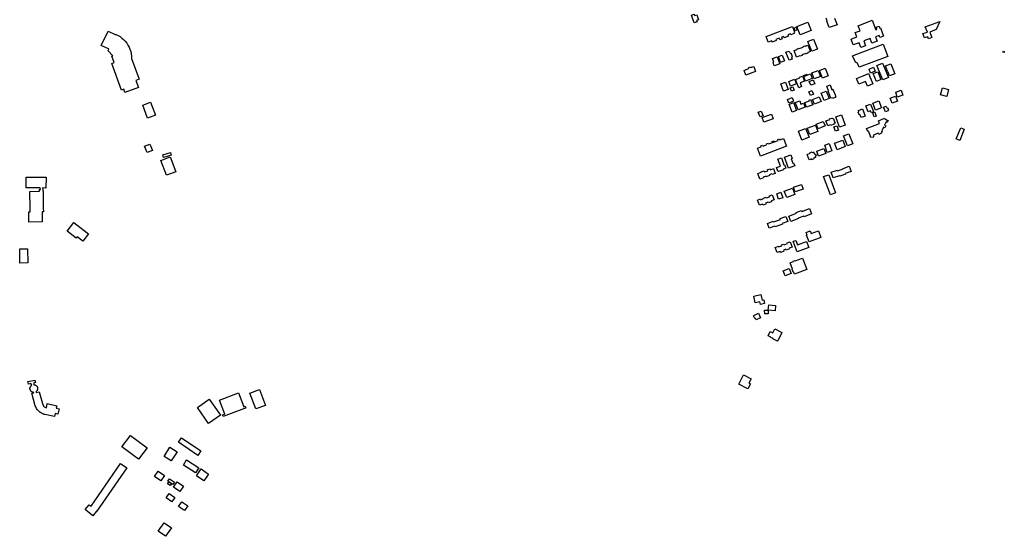
# Model space of a CAD drawing. Units: inches. Extents: x 487267 to 506357, y 6716112 to 6745026.
# Drawn here: x 495652 to 497444, y 6730101 to 6731042 of the extents above; entities that cross this region are included whole.
import ezdxf

# ---------------------------------------------------------------- set-up
doc = ezdxf.new("R2010")
doc.units = ezdxf.units.IN
doc.header["$MEASUREMENT"] = 0
doc.layers.add('DBO.Building_Footprint', color=10, linetype='Continuous')

# ---------------------------------------------------------------- blocks, each defined once
blk = doc.blocks.new('Building_Footprint_ACAD_1_FMEBLOCK5')
at = {"layer": 'DBO.Building_Footprint'}
for points in [[(20.8, 16.1), (26.2, 1.7), (-20.8, -16.1), (-26.2, -1.7), (-19.7, 0.8), (-20.2, 2.3), (-16.9, 3.5), (-16.3, 2), (-9.3, 4.7), (-9.8, 6.2), (-6.5, 7.5), (-5.9, 6), (11, 12.4), (10.5, 13.8), (13.8, 15.1), (14.4, 13.7)], [(4.4, 9.9), (1.1, 8.6), (0.5, 10.1), (3.9, 11.4)]]:
    blk.add_lwpolyline(points, close=True, dxfattribs=at)
blk = doc.blocks.new('Building_Footprint_ACAD_1_FMEBLOCK6')
at = {"layer": 'DBO.Building_Footprint'}
for points in [[(20.8, 16.1), (26.2, 1.7), (-20.8, -16.1), (-26.2, -1.7), (-19.7, 0.8), (-20.2, 2.3), (-16.9, 3.5), (-16.3, 2), (-9.3, 4.7), (-9.8, 6.2), (-6.5, 7.5), (-5.9, 6), (11, 12.4), (10.5, 13.8), (13.8, 15.1), (14.4, 13.7)], [(4.4, 9.9), (1.1, 8.6), (0.5, 10.1), (3.9, 11.4)]]:
    blk.add_lwpolyline(points, close=True, dxfattribs=at)

msp = doc.modelspace()

# ---------------------------------------------------------------- linework, layer by layer
at = {"layer": 'DBO.Building_Footprint'}
for points in [[(496879.2727, 6731052.1363), (496880.157, 6731049.785), (496883.919, 6731051.2), (496887.4343, 6731041.8537), (496883.6723, 6731040.4388), (496884.6009, 6731037.9699), (496879.6044, 6731036.0907), (496874.2763, 6731050.2571)], [(496879.2727, 6731052.1363), (496880.157, 6731049.785), (496883.919, 6731051.2), (496887.4343, 6731041.8537), (496883.6723, 6731040.4388), (496884.6009, 6731037.9699), (496879.6044, 6731036.0907), (496874.2763, 6731050.2571)], [(497066.4554, 6731029.7377), (497086.3736, 6731037.5629), (497092.3815, 6731022.2702), (497072.4634, 6731014.445)], [(497066.4554, 6731029.7377), (497086.3736, 6731037.5629), (497092.3815, 6731022.2702), (497072.4634, 6731014.445)], [(497203.4681, 6731041.1872), (497210.237, 6731023.8876), (497212.0363, 6731024.5551), (497212.0245, 6731024.5865), (497210.6407, 6731028.6896), (497216.0351, 6731030.5089), (497217.3746, 6731026.5355), (497218.5828, 6731026.9837), (497224.1468, 6731012.3041), (497217.5504, 6731009.645), (497215.9942, 6731013.5055), (497209.4523, 6731011.0786), (497212.4646, 6731003.0695), (497202.8272, 6730999.4447), (497199.7278, 6731007.6854), (497188.1349, 6731003.3252), (497191.4444, 6730994.5258), (497182.9244, 6730991.3213), (497179.6149, 6731000.1207), (497168.86, 6730996.0757), (497164.815, 6731006.8305), (497175.1568, 6731010.704), (497172.2089, 6731018.5396), (497181.4274, 6731022.0067), (497177.8952, 6731031.1804)], [(497203.4681, 6731041.1872), (497210.237, 6731023.8876), (497212.0363, 6731024.5551), (497212.0245, 6731024.5865), (497210.6407, 6731028.6896), (497216.0351, 6731030.5089), (497217.3746, 6731026.5355), (497218.5828, 6731026.9837), (497224.1468, 6731012.3041), (497217.5504, 6731009.645), (497215.9942, 6731013.5055), (497209.4523, 6731011.0786), (497212.4646, 6731003.0695), (497202.8272, 6730999.4447), (497199.7278, 6731007.6854), (497188.1349, 6731003.3252), (497191.4444, 6730994.5258), (497182.9244, 6730991.3213), (497179.6149, 6731000.1207), (497168.86, 6730996.0757), (497164.815, 6731006.8305), (497175.1568, 6731010.704), (497172.2089, 6731018.5396), (497181.4274, 6731022.0067), (497177.8952, 6731031.1804)], [(497308.3201, 6731019.46), (497312.2063, 6731009.7854), (497305.9736, 6731007.2818), (497304.4302, 6731011.124), (497298.3922, 6731009.048), (497295.7303, 6731016.7902), (497303.755, 6731019.5491), (497299.6863, 6731029.2843), (497326.6227, 6731038.9316), (497319.581, 6731024.1664), (497312.2935, 6731021.1206)], [(497308.3201, 6731019.46), (497312.2063, 6731009.7854), (497305.9736, 6731007.2818), (497304.4302, 6731011.124), (497298.3922, 6731009.048), (497295.7303, 6731016.7902), (497303.755, 6731019.5491), (497299.6863, 6731029.2843), (497326.6227, 6731038.9316), (497319.581, 6731024.1664), (497312.2935, 6731021.1206)], [(495821.1351, 6730976.2012), (495811.8712, 6730985.9025), (495813.2944, 6730987.2616), (495813.8051, 6730988.3271), (495813.0884, 6730988.8173), (495813.065, 6730988.7676), (495800.0824, 6730994.8858), (495812.3969, 6731021.0166), (495825.3795, 6731014.8984), (495826.7392, 6731015.3155), (495830.5596, 6731013.4164), (495834.1969, 6731011.1863), (495837.6223, 6731008.643), (495840.8091, 6731005.8063), (495843.7322, 6731002.6986), (495846.3686, 6730999.3442), (495848.6976, 6730995.7696), (495850.7009, 6730992.0027), (495852.3628, 6730988.0732), (495853.6701, 6730984.0121), (495854.6127, 6730979.8511), (495855.1831, 6730975.6229), (495855.3769, 6730971.3609), (495868.9076, 6730933.6416), (495863.0431, 6730931.5378), (495867.7788, 6730918.3361), (495843.0931, 6730909.4808), (495840.9616, 6730915.4229), (495836.9022, 6730913.9667), (495819.505, 6730962.4645), (495823.5644, 6730963.9207), (495819.3844, 6730975.5732)], [(495821.1351, 6730976.2012), (495811.8712, 6730985.9025), (495813.2944, 6730987.2616), (495813.8051, 6730988.3271), (495813.0884, 6730988.8173), (495813.065, 6730988.7676), (495800.0824, 6730994.8858), (495812.3969, 6731021.0166), (495825.3795, 6731014.8984), (495826.7392, 6731015.3155), (495830.5596, 6731013.4164), (495834.1969, 6731011.1863), (495837.6223, 6731008.643), (495840.8091, 6731005.8063), (495843.7322, 6731002.6986), (495846.3686, 6730999.3442), (495848.6976, 6730995.7696), (495850.7009, 6730992.0027), (495852.3628, 6730988.0732), (495853.6701, 6730984.0121), (495854.6127, 6730979.8511), (495855.1831, 6730975.6229), (495855.3769, 6730971.3609), (495868.9076, 6730933.6416), (495863.0431, 6730931.5378), (495867.7788, 6730918.3361), (495843.0931, 6730909.4808), (495840.9616, 6730915.4229), (495836.9022, 6730913.9667), (495819.505, 6730962.4645), (495823.5644, 6730963.9207), (495819.3844, 6730975.5732)], [(497061.5342, 6731016.6468), (497055.1791, 6731014.2566), (497054.4436, 6731016.212), (497049.8344, 6731014.4784), (497050.8063, 6731011.8945), (497043.3338, 6731009.084), (497042.3619, 6731011.668), (497038.5209, 6731010.2233), (497039.7029, 6731007.0807), (497035.0238, 6731005.3208), (497033.8419, 6731008.4635), (497027.9058, 6731006.2308), (497028.6938, 6731004.1357), (497021.3609, 6731001.3778), (497020.5729, 6731003.4729), (497014.148, 6731001.0564), (497010.2606, 6731011.3922), (497058.2382, 6731029.4371), (497062.1256, 6731019.1013), (497060.7987, 6731018.6023)], [(497061.5342, 6731016.6468), (497055.1791, 6731014.2566), (497054.4436, 6731016.212), (497049.8344, 6731014.4784), (497050.8063, 6731011.8945), (497043.3338, 6731009.084), (497042.3619, 6731011.668), (497038.5209, 6731010.2233), (497039.7029, 6731007.0807), (497035.0238, 6731005.3208), (497033.8419, 6731008.4635), (497027.9058, 6731006.2308), (497028.6938, 6731004.1357), (497021.3609, 6731001.3778), (497020.5729, 6731003.4729), (497014.148, 6731001.0564), (497010.2606, 6731011.3922), (497058.2382, 6731029.4371), (497062.1256, 6731019.1013), (497060.7987, 6731018.6023)], [(497061.4108, 6731026.7243), (497065.1557, 6731028.2125), (497067.0593, 6731023.4226), (497063.3144, 6731021.9344)], [(497061.4108, 6731026.7243), (497065.1557, 6731028.2125), (497067.0593, 6731023.4226), (497063.3144, 6731021.9344)], [(497086.3664, 6731002.5502), (497096.6432, 6731006.5969), (497103.732, 6730988.5947), (497093.4552, 6730984.548)], [(497086.3664, 6731002.5502), (497096.6432, 6731006.5969), (497103.732, 6730988.5947), (497093.4552, 6730984.548)], [(497052.2837, 6730984.9825), (497053.7878, 6730981.0462), (497055.2315, 6730981.5978), (497057.7104, 6730975.1108), (497056.2667, 6730974.559), (497057.8611, 6730970.3866), (497051.9913, 6730968.1436), (497046.4139, 6730982.7396)], [(497052.2837, 6730984.9825), (497053.7878, 6730981.0462), (497055.2315, 6730981.5978), (497057.7104, 6730975.1108), (497056.2667, 6730974.559), (497057.8611, 6730970.3866), (497051.9913, 6730968.1436), (497046.4139, 6730982.7396)], [(497086.4431, 6730995.564), (497090.9839, 6730983.8661), (497086.3386, 6730982.0629), (497086.5966, 6730981.3981), (497082.9118, 6730979.9678), (497082.6538, 6730980.6325), (497075.3464, 6730977.796), (497075.6138, 6730977.1071), (497071.9268, 6730975.6759), (497071.6594, 6730976.3648), (497065.6801, 6730974.0438), (497061.1392, 6730985.7417), (497066.7561, 6730987.922), (497066.4756, 6730988.6447), (497070.1612, 6730990.0753), (497070.4417, 6730989.3527), (497077.5375, 6730992.1071), (497077.3013, 6730992.7155), (497081.0557, 6730994.1729), (497081.2918, 6730993.5644)], [(497086.4431, 6730995.564), (497090.9839, 6730983.8661), (497086.3386, 6730982.0629), (497086.5966, 6730981.3981), (497082.9118, 6730979.9678), (497082.6538, 6730980.6325), (497075.3464, 6730977.796), (497075.6138, 6730977.1071), (497071.9268, 6730975.6759), (497071.6594, 6730976.3648), (497065.6801, 6730974.0438), (497061.1392, 6730985.7417), (497066.7561, 6730987.922), (497066.4756, 6730988.6447), (497070.1612, 6730990.0753), (497070.4417, 6730989.3527), (497077.5375, 6730992.1071), (497077.3013, 6730992.7155), (497081.0557, 6730994.1729), (497081.2918, 6730993.5644)], [(497231.8088, 6730974.9514), (497179.9129, 6730955.7328), (497176.9134, 6730962.7394), (497174.1699, 6730963.9424), (497174.0839, 6730963.9769), (497173.9991, 6730964.0141), (497173.9155, 6730964.0539), (497173.6882, 6730964.1794), (497173.4728, 6730964.3246), (497173.2711, 6730964.4881), (497173.0846, 6730964.6688), (497172.9147, 6730964.8652), (497172.7629, 6730965.0759), (497172.6302, 6730965.2991), (497172.5177, 6730965.5331), (497172.4263, 6730965.7762), (497172.1257, 6730965.6541), (497167.7284, 6730976.4847), (497170.5403, 6730977.6264), (497170.5079, 6730977.7022), (497223.5199, 6730997.334)], [(497231.8088, 6730974.9514), (497179.9129, 6730955.7328), (497176.9134, 6730962.7394), (497174.1699, 6730963.9424), (497174.0839, 6730963.9769), (497173.9991, 6730964.0141), (497173.9155, 6730964.0539), (497173.6882, 6730964.1794), (497173.4728, 6730964.3246), (497173.2711, 6730964.4881), (497173.0846, 6730964.6688), (497172.9147, 6730964.8652), (497172.7629, 6730965.0759), (497172.6302, 6730965.2991), (497172.5177, 6730965.5331), (497172.4263, 6730965.7762), (497172.1257, 6730965.6541), (497167.7284, 6730976.4847), (497170.5403, 6730977.6264), (497170.5079, 6730977.7022), (497223.5199, 6730997.334)], [(497443.852, 6730984.3351), (497443.3789, 6730982.4494), (497441.0904, 6730983.0235), (497441.5634, 6730984.9092)], [(497443.852, 6730984.3351), (497443.3789, 6730982.4494), (497441.0904, 6730983.0235), (497441.5634, 6730984.9092)], [(497026.8018, 6730958.5163), (497025.2256, 6730957.9332), (497022.8604, 6730964.3264), (497024.4366, 6730964.9095), (497022.0123, 6730971.4623), (497030.408, 6730974.5683), (497035.1974, 6730961.6223)], [(497026.8018, 6730958.5163), (497025.2256, 6730957.9332), (497022.8604, 6730964.3264), (497024.4366, 6730964.9095), (497022.0123, 6730971.4623), (497030.408, 6730974.5683), (497035.1974, 6730961.6223)], [(497032.5285, 6730975.0736), (497039.64, 6730977.7146), (497043.6466, 6730966.9258), (497036.5351, 6730964.2848)], [(497032.5285, 6730975.0736), (497039.64, 6730977.7146), (497043.6466, 6730966.9258), (497036.5351, 6730964.2848)], [(496987.7108, 6730956.7465), (496991.2471, 6730947.8307), (496973.6483, 6730940.8504), (496970.112, 6730949.7662), (496979.5454, 6730953.5078), (496979.0287, 6730954.8105), (496982.0799, 6730956.0207), (496982.5966, 6730954.718)], [(496987.7108, 6730956.7465), (496991.2471, 6730947.8307), (496973.6483, 6730940.8504), (496970.112, 6730949.7662), (496979.5454, 6730953.5078), (496979.0287, 6730954.8105), (496982.0799, 6730956.0207), (496982.5966, 6730954.718)], [(497093.7141, 6730945.2879), (497105.121, 6730949.617), (497109.383, 6730938.3869), (497097.976, 6730934.0578)], [(497093.7141, 6730945.2879), (497105.121, 6730949.617), (497109.383, 6730938.3869), (497097.976, 6730934.0578)], [(497107.6515, 6730949.7727), (497117.9175, 6730953.6338), (497123.2233, 6730939.5269), (497112.9573, 6730935.6657)], [(497107.6515, 6730949.7727), (497117.9175, 6730953.6338), (497123.2233, 6730939.5269), (497112.9573, 6730935.6657)], [(497197.6839, 6730951.9881), (497206.0118, 6730955.2798), (497208.8089, 6730948.2031), (497200.481, 6730944.9114)], [(497197.6839, 6730951.9881), (497206.0118, 6730955.2798), (497208.8089, 6730948.2031), (497200.481, 6730944.9114)], [(497211.9293, 6730958.6214), (497222.2997, 6730962.8407), (497233.0005, 6730936.5398), (497222.6301, 6730932.3205)], [(497211.9293, 6730958.6214), (497222.2997, 6730962.8407), (497233.0005, 6730936.5398), (497222.6301, 6730932.3205)], [(497237.0766, 6730961.7024), (497244.3415, 6730943.2163), (497234.8963, 6730939.5044), (497232.1619, 6730946.4622), (497231.0224, 6730946.0144), (497230.2038, 6730948.0975), (497231.3433, 6730948.5453), (497227.6314, 6730957.9905)], [(497237.0766, 6730961.7024), (497244.3415, 6730943.2163), (497234.8963, 6730939.5044), (497232.1619, 6730946.4622), (497231.0224, 6730946.0144), (497230.2038, 6730948.0975), (497231.3433, 6730948.5453), (497227.6314, 6730957.9905)], [(497051.4324, 6730929.4252), (497061.9809, 6730933.5584), (497065.3043, 6730925.0767), (497054.7558, 6730920.9435)], [(497051.4324, 6730929.4252), (497061.9809, 6730933.5584), (497065.3043, 6730925.0767), (497054.7558, 6730920.9435)], [(497074.8185, 6730920.0695), (497069.5747, 6730918.0677), (497066.9531, 6730924.9351), (497063.856, 6730933.0478), (497071.5931, 6730936.0014), (497071.1496, 6730937.1635), (497076.5936, 6730939.2418), (497077.0373, 6730938.0797), (497080.1342, 6730929.9669), (497072.1968, 6730926.9368)], [(497074.8185, 6730920.0695), (497069.5747, 6730918.0677), (497066.9531, 6730924.9351), (497063.856, 6730933.0478), (497071.5931, 6730936.0014), (497071.1496, 6730937.1635), (497076.5936, 6730939.2418), (497077.0373, 6730938.0797), (497080.1342, 6730929.9669), (497072.1968, 6730926.9368)], [(497085.0846, 6730940.79), (497078.8795, 6730938.3135), (497078.1608, 6730940.1141), (497084.3659, 6730942.5906)], [(497085.0846, 6730940.79), (497078.8795, 6730938.3135), (497078.1608, 6730940.1141), (497084.3659, 6730942.5906)], [(497078.8795, 6730938.3135), (497091.009, 6730943.1545), (497094.2747, 6730934.9721), (497082.1452, 6730930.1311)], [(497078.8795, 6730938.3135), (497091.009, 6730943.1545), (497094.2747, 6730934.9721), (497082.1452, 6730930.1311)], [(497088.9218, 6730929.7346), (497095.7918, 6730932.5576), (497098.7127, 6730925.4494), (497091.8428, 6730922.6264)], [(497088.9218, 6730929.7346), (497095.7918, 6730932.5576), (497098.7127, 6730925.4494), (497091.8428, 6730922.6264)], [(497201.5161, 6730932.4169), (497204.5039, 6730925.3774), (497194.6051, 6730921.176), (497191.5433, 6730928.3898), (497191.5247, 6730928.3823), (497191.0979, 6730929.4393), (497178.9876, 6730924.5491), (497174.7491, 6730935.0455), (497186.8594, 6730939.9357), (497196.8508, 6730943.9703)], [(497201.5161, 6730932.4169), (497204.5039, 6730925.3774), (497194.6051, 6730921.176), (497191.5433, 6730928.3898), (497191.5247, 6730928.3823), (497191.0979, 6730929.4393), (497178.9876, 6730924.5491), (497174.7491, 6730935.0455), (497186.8594, 6730939.9357), (497196.8508, 6730943.9703)], [(497205.4117, 6730943.7345), (497213.5474, 6730947.1133), (497219.3819, 6730933.0644), (497211.2463, 6730929.6856)], [(497205.4117, 6730943.7345), (497213.5474, 6730947.1133), (497219.3819, 6730933.0644), (497211.2463, 6730929.6856)], [(497037.0719, 6730925.2813), (497045.6418, 6730928.3648), (497050.4535, 6730914.9913), (497041.8837, 6730911.9079)], [(497037.0719, 6730925.2813), (497045.6418, 6730928.3648), (497050.4535, 6730914.9913), (497041.8837, 6730911.9079)], [(497054.155, 6730918.0534), (497058.8952, 6730919.7565), (497061.1022, 6730913.6142), (497056.3619, 6730911.9111)], [(497054.155, 6730918.0534), (497058.8952, 6730919.7565), (497061.1022, 6730913.6142), (497056.3619, 6730911.9111)], [(497088.0164, 6730910.4022), (497093.5275, 6730912.7751), (497096.3311, 6730906.2639), (497090.82, 6730903.8909)], [(497088.0164, 6730910.4022), (497093.5275, 6730912.7751), (497096.3311, 6730906.2639), (497090.82, 6730903.8909)], [(497110.6696, 6730908.1663), (497119.8075, 6730911.8033), (497125.0563, 6730898.6158), (497115.9183, 6730894.9788)], [(497110.6696, 6730908.1663), (497119.8075, 6730911.8033), (497125.0563, 6730898.6158), (497115.9183, 6730894.9788)], [(497126.7182, 6730923.3575), (497130.0792, 6730914.5549), (497132.0038, 6730915.2898), (497136.9317, 6730902.3839), (497136.0362, 6730902.042), (497136.5854, 6730900.6036), (497130.8533, 6730898.4149), (497130.3041, 6730899.8533), (497128.1825, 6730899.0432), (497123.2546, 6730911.9492), (497123.9545, 6730912.2164), (497120.5936, 6730921.019)], [(497126.7182, 6730923.3575), (497130.0792, 6730914.5549), (497132.0038, 6730915.2898), (497136.9317, 6730902.3839), (497136.0362, 6730902.042), (497136.5854, 6730900.6036), (497130.8533, 6730898.4149), (497130.3041, 6730899.8533), (497128.1825, 6730899.0432), (497123.2546, 6730911.9492), (497123.9545, 6730912.2164), (497120.5936, 6730921.019)], [(497246.1217, 6730910.1007), (497256.3357, 6730913.464), (497259.3143, 6730904.4183), (497249.1003, 6730901.0549)], [(497246.1217, 6730910.1007), (497256.3357, 6730913.464), (497259.3143, 6730904.4183), (497249.1003, 6730901.0549)], [(497331.1243, 6730918.0223), (497342.5324, 6730914.8197), (497338.9398, 6730902.022), (497327.5317, 6730905.2246)], [(497331.1243, 6730918.0223), (497342.5324, 6730914.8197), (497338.9398, 6730902.022), (497327.5317, 6730905.2246)], [(497051.6958, 6730890.2022), (497049.1883, 6730896.8627), (497057.7776, 6730900.0965), (497060.2851, 6730893.4361)], [(497051.6958, 6730890.2022), (497049.1883, 6730896.8627), (497057.7776, 6730900.0965), (497060.2851, 6730893.4361)], [(497073.0215, 6730890.1952), (497073.7259, 6730888.366), (497078.4484, 6730890.1843), (497081.2229, 6730882.9785), (497076.5004, 6730881.1602), (497068.3186, 6730878.0098), (497064.8397, 6730887.0449), (497063.1707, 6730891.3794), (497071.3525, 6730894.5298)], [(497073.0215, 6730890.1952), (497073.7259, 6730888.366), (497078.4484, 6730890.1843), (497081.2229, 6730882.9785), (497076.5004, 6730881.1602), (497068.3186, 6730878.0098), (497064.8397, 6730887.0449), (497063.1707, 6730891.3794), (497071.3525, 6730894.5298)], [(497095.0476, 6730886.9956), (497083.8401, 6730882.6887), (497080.549, 6730891.2528), (497088.9565, 6730894.4837), (497088.6194, 6730895.3652), (497091.3694, 6730896.4167)], [(497095.0476, 6730886.9956), (497083.8401, 6730882.6887), (497080.549, 6730891.2528), (497088.9565, 6730894.4837), (497088.6194, 6730895.3652), (497091.3694, 6730896.4167)], [(497094.8036, 6730896.7458), (497106.7097, 6730901.6896), (497110.3446, 6730892.9356), (497098.4385, 6730887.9918)], [(497094.8036, 6730896.7458), (497106.7097, 6730901.6896), (497110.3446, 6730892.9356), (497098.4385, 6730887.9918)], [(497204.4862, 6730889.8176), (497215.3281, 6730894.0548), (497220.3285, 6730881.26), (497209.4866, 6730877.0228)], [(497204.4862, 6730889.8176), (497215.3281, 6730894.0548), (497220.3285, 6730881.26), (497209.4866, 6730877.0228)], [(497236.1225, 6730899.0581), (497245.9579, 6730902.9407), (497249.6294, 6730893.6401), (497239.7941, 6730889.7575)], [(497236.1225, 6730899.0581), (497245.9579, 6730902.9407), (497249.6294, 6730893.6401), (497239.7941, 6730889.7575)], [(495898.6457, 6730868.3279), (495884.4843, 6730862.8596), (495875.5158, 6730886.0857), (495889.6772, 6730891.5539)], [(495898.6457, 6730868.3279), (495884.4843, 6730862.8596), (495875.5158, 6730886.0857), (495889.6772, 6730891.5539)], [(497052.0765, 6730887.7823), (497060.314, 6730890.9721), (497065.7644, 6730876.8969), (497057.5269, 6730873.7071)], [(497052.0765, 6730887.7823), (497060.314, 6730890.9721), (497065.7644, 6730876.8969), (497057.5269, 6730873.7071)], [(497185.7558, 6730879.4248), (497190.6414, 6730866.4352), (497183.099, 6730863.5985), (497180.8926, 6730869.4647), (497179.6356, 6730868.9919), (497177.797, 6730873.8805), (497179.054, 6730874.3533), (497178.2135, 6730876.588)], [(497185.7558, 6730879.4248), (497190.6414, 6730866.4352), (497183.099, 6730863.5985), (497180.8926, 6730869.4647), (497179.6356, 6730868.9919), (497177.797, 6730873.8805), (497179.054, 6730874.3533), (497178.2135, 6730876.588)], [(497204.3583, 6730877.6527), (497205.7844, 6730873.9631), (497201.8873, 6730872.4567), (497200.4612, 6730876.1464), (497195.7561, 6730874.3278), (497191.61, 6730885.0544), (497200.2122, 6730888.3794)], [(497204.3583, 6730877.6527), (497205.7844, 6730873.9631), (497201.8873, 6730872.4567), (497200.4612, 6730876.1464), (497195.7561, 6730874.3278), (497191.61, 6730885.0544), (497200.2122, 6730888.3794)], [(497228.9211, 6730884.603), (497230.5568, 6730880.6582), (497231.8242, 6730881.1838), (497233.3419, 6730877.5237), (497232.0744, 6730876.9982), (497232.4181, 6730876.1693), (497227.6651, 6730874.1985), (497224.1681, 6730882.6322)], [(497228.9211, 6730884.603), (497230.5568, 6730880.6582), (497231.8242, 6730881.1838), (497233.3419, 6730877.5237), (497232.0744, 6730876.9982), (497232.4181, 6730876.1693), (497227.6651, 6730874.1985), (497224.1681, 6730882.6322)], [(496996.1051, 6730873.4498), (497001.2205, 6730875.5332), (497004.6588, 6730867.091), (496999.5435, 6730865.0076)], [(496996.1051, 6730873.4498), (497001.2205, 6730875.5332), (497004.6588, 6730867.091), (496999.5435, 6730865.0076)], [(497002.9436, 6730863.7456), (497020.105, 6730869.8497), (497022.996, 6730861.7217), (497005.8346, 6730855.6177)], [(497002.9436, 6730863.7456), (497020.105, 6730869.8497), (497022.996, 6730861.7217), (497005.8346, 6730855.6177)], [(497130.1034, 6730862.8861), (497130.4262, 6730862.0489), (497132.3891, 6730862.8056), (497135.9332, 6730853.6121), (497133.5761, 6730852.7034), (497133.9637, 6730851.6978), (497127.4811, 6730849.1988), (497127.0934, 6730850.2044), (497122.5614, 6730848.4573), (497119.0173, 6730857.6507), (497126.106, 6730860.3834), (497125.7832, 6730861.2207)], [(497130.1034, 6730862.8861), (497130.4262, 6730862.0489), (497132.3891, 6730862.8056), (497135.9332, 6730853.6121), (497133.5761, 6730852.7034), (497133.9637, 6730851.6978), (497127.4811, 6730849.1988), (497127.0934, 6730850.2044), (497122.5614, 6730848.4573), (497119.0173, 6730857.6507), (497126.106, 6730860.3834), (497125.7832, 6730861.2207)], [(497137.1148, 6730864.975), (497147.3833, 6730868.5089), (497153.872, 6730849.6543), (497143.6035, 6730846.1205)], [(497137.1148, 6730864.975), (497147.3833, 6730868.5089), (497153.872, 6730849.6543), (497143.6035, 6730846.1205)], [(497200.1067, 6730828.2177), (497200.4103, 6730829.6841), (497200.4685, 6730829.672), (497200.4727, 6730829.7078), (497200.4103, 6730829.6841), (497196.8378, 6730839.0988), (497195.1795, 6730838.4696), (497193.1149, 6730843.9106), (497216.6804, 6730852.8528), (497214.6625, 6730857.8341), (497226.0508, 6730862.4475), (497227.0457, 6730859.9916), (497227.3533, 6730860.6287), (497230.4326, 6730859.1419), (497232.2907, 6730858.2448), (497230.6362, 6730854.8181), (497228.7781, 6730855.7152), (497225.9065, 6730849.7677), (497228.0351, 6730848.74), (497226.2093, 6730844.9586), (497224.0807, 6730845.9863), (497220.885, 6730839.3675), (497221.5199, 6730837.6943), (497219.6366, 6730836.9797), (497220.376, 6730835.0311), (497215.2831, 6730833.0986), (497214.5438, 6730835.0472), (497206.0008, 6730831.8055), (497205.6257, 6730828.6045), (497205.3221, 6730827.1381)], [(497200.1067, 6730828.2177), (497200.4103, 6730829.6841), (497200.4685, 6730829.672), (497200.4727, 6730829.7078), (497200.4103, 6730829.6841), (497196.8378, 6730839.0988), (497195.1795, 6730838.4696), (497193.1149, 6730843.9106), (497216.6804, 6730852.8528), (497214.6625, 6730857.8341), (497226.0508, 6730862.4475), (497227.0457, 6730859.9916), (497227.3533, 6730860.6287), (497230.4326, 6730859.1419), (497232.2907, 6730858.2448), (497230.6362, 6730854.8181), (497228.7781, 6730855.7152), (497225.9065, 6730849.7677), (497228.0351, 6730848.74), (497226.2093, 6730844.9586), (497224.0807, 6730845.9863), (497220.885, 6730839.3675), (497221.5199, 6730837.6943), (497219.6366, 6730836.9797), (497220.376, 6730835.0311), (497215.2831, 6730833.0986), (497214.5438, 6730835.0472), (497206.0008, 6730831.8055), (497205.6257, 6730828.6045), (497205.3221, 6730827.1381)], [(497204.3345, 6730872.5323), (497207.9873, 6730873.8589), (497210.6332, 6730866.5734), (497206.9804, 6730865.2468)], [(497204.3345, 6730872.5323), (497207.9873, 6730873.8589), (497210.6332, 6730866.5734), (497206.9804, 6730865.2468)], [(497069.1173, 6730838.9422), (497082.1106, 6730844.104), (497088.5064, 6730828.0044), (497075.5131, 6730822.8426)], [(497069.1173, 6730838.9422), (497082.1106, 6730844.104), (497088.5064, 6730828.0044), (497075.5131, 6730822.8426)], [(497085.2219, 6730844.358), (497100.0435, 6730850.1957), (497104.6599, 6730838.475), (497089.8383, 6730832.6373)], [(497085.2219, 6730844.358), (497100.0435, 6730850.1957), (497104.6599, 6730838.475), (497089.8383, 6730832.6373)], [(497101.5254, 6730851.6811), (497114.3783, 6730856.6846), (497117.5782, 6730848.4647), (497104.7253, 6730843.4612)], [(497101.5254, 6730851.6811), (497114.3783, 6730856.6846), (497117.5782, 6730848.4647), (497104.7253, 6730843.4612)], [(497133.6296, 6730846.7138), (497138.867, 6730848.8668), (497142.0986, 6730841.006), (497136.8612, 6730838.8529)], [(497133.6296, 6730846.7138), (497138.867, 6730848.8668), (497142.0986, 6730841.006), (497136.8612, 6730838.8529)], [(497356.2875, 6730824.8488), (497364.4761, 6730845.2966), (497371.0457, 6730842.6657), (497362.8571, 6730822.2179)], [(497356.2875, 6730824.8488), (497364.4761, 6730845.2966), (497371.0457, 6730842.6657), (497362.8571, 6730822.2179)], [(497134.8732, 6730816.8539), (497149.7464, 6730822.7408), (497154.3613, 6730811.0814), (497139.4881, 6730805.1945)], [(497134.8732, 6730816.8539), (497149.7464, 6730822.7408), (497154.3613, 6730811.0814), (497139.4881, 6730805.1945)], [(497151.4177, 6730830.6602), (497161.098, 6730834.2977), (497167.9908, 6730815.9538), (497158.3105, 6730812.3164)], [(497151.4177, 6730830.6602), (497161.098, 6730834.2977), (497167.9908, 6730815.9538), (497158.3105, 6730812.3164)], [(495893.052, 6730803.9428), (495883.7959, 6730800.0613), (495878.9629, 6730811.5863), (495888.2189, 6730815.4678)], [(495893.052, 6730803.9428), (495883.7959, 6730800.0613), (495878.9629, 6730811.5863), (495888.2189, 6730815.4678)], [(497102.3258, 6730802.78), (497115.2794, 6730807.5604), (497118.8118, 6730797.9884), (497105.8583, 6730793.208)], [(497102.3258, 6730802.78), (497115.2794, 6730807.5604), (497118.8118, 6730797.9884), (497105.8583, 6730793.208)], [(497116.8775, 6730813.4427), (497125.027, 6730816.429), (497129.8196, 6730803.35), (497121.6701, 6730800.3636)], [(497116.8775, 6730813.4427), (497125.027, 6730816.429), (497129.8196, 6730803.35), (497121.6701, 6730800.3636)], [(495908.5782, 6730785.7293), (495925.4705, 6730792.0407), (495935.6223, 6730764.8697), (495918.73, 6730758.5584)], [(495908.5782, 6730785.7293), (495925.4705, 6730792.0407), (495935.6223, 6730764.8697), (495918.73, 6730758.5584)], [(495911.8626, 6730795.8811), (495925.8456, 6730800.2968), (495927.4769, 6730795.131), (495913.4939, 6730790.7153)], [(495911.8626, 6730795.8811), (495925.8456, 6730800.2968), (495927.4769, 6730795.131), (495913.4939, 6730790.7153)], [(497037.9865, 6730790.2984), (497042.7439, 6730777.8211), (497043.4512, 6730778.0908), (497045.972, 6730771.4794), (497041.4673, 6730769.7619), (497041.8392, 6730768.7866), (497032.5697, 6730765.2523), (497032.1978, 6730766.2276), (497031.4637, 6730765.9477), (497028.943, 6730772.559), (497036.3748, 6730775.3927), (497031.6174, 6730787.8699)], [(497037.9865, 6730790.2984), (497042.7439, 6730777.8211), (497043.4512, 6730778.0908), (497045.972, 6730771.4794), (497041.4673, 6730769.7619), (497041.8392, 6730768.7866), (497032.5697, 6730765.2523), (497032.1978, 6730766.2276), (497031.4637, 6730765.9477), (497028.943, 6730772.559), (497036.3748, 6730775.3927), (497031.6174, 6730787.8699)], [(497056.0889, 6730788.3175), (497058.8226, 6730780.8825), (497060.3586, 6730781.4472), (497062.4474, 6730775.7663), (497060.9114, 6730775.2015), (497051.0747, 6730771.5848), (497043.6275, 6730791.8394), (497053.4641, 6730795.4562), (497055.1939, 6730796.0922), (497057.8187, 6730788.9535)], [(497056.0889, 6730788.3175), (497058.8226, 6730780.8825), (497060.3586, 6730781.4472), (497062.4474, 6730775.7663), (497060.9114, 6730775.2015), (497051.0747, 6730771.5848), (497043.6275, 6730791.8394), (497053.4641, 6730795.4562), (497055.1939, 6730796.0922), (497057.8187, 6730788.9535)], [(497093.9329, 6730801.4561), (497094.4357, 6730800.1263), (497096.7666, 6730801.0075), (497098.2975, 6730796.9581), (497099.9636, 6730797.588), (497101.4195, 6730793.7373), (497099.7534, 6730793.1074), (497100.4573, 6730791.2455), (497096.4248, 6730789.7209), (497096.9311, 6730788.3818), (497093.1611, 6730786.9564), (497092.6548, 6730788.2955), (497088.5605, 6730786.7475), (497084.8697, 6730796.5096), (497090.6659, 6730798.701), (497090.1631, 6730800.0309)], [(497093.9329, 6730801.4561), (497094.4357, 6730800.1263), (497096.7666, 6730801.0075), (497098.2975, 6730796.9581), (497099.9636, 6730797.588), (497101.4195, 6730793.7373), (497099.7534, 6730793.1074), (497100.4573, 6730791.2455), (497096.4248, 6730789.7209), (497096.9311, 6730788.3818), (497093.1611, 6730786.9564), (497092.6548, 6730788.2955), (497088.5605, 6730786.7475), (497084.8697, 6730796.5096), (497090.6659, 6730798.701), (497090.1631, 6730800.0309)], [(497023.7812, 6730770.6553), (497026.9826, 6730761.8043), (497021.3636, 6730759.7719), (497020.8475, 6730761.1989), (497016.2357, 6730759.5307), (497016.71, 6730758.2196), (497010.4336, 6730755.9493), (497010.1006, 6730756.8699), (497004.7906, 6730754.9491), (497005.2638, 6730753.6411), (496998.799, 6730751.3025), (496994.9526, 6730761.936), (497001.4174, 6730764.2745), (497001.1563, 6730764.9964), (497006.4663, 6730766.9172), (497007.2676, 6730764.7019), (497013.5441, 6730766.9722), (497012.8705, 6730768.8345), (497017.4823, 6730770.5027), (497018.1622, 6730768.6229)], [(497023.7812, 6730770.6553), (497026.9826, 6730761.8043), (497021.3636, 6730759.7719), (497020.8475, 6730761.1989), (497016.2357, 6730759.5307), (497016.71, 6730758.2196), (497010.4336, 6730755.9493), (497010.1006, 6730756.8699), (497004.7906, 6730754.9491), (497005.2638, 6730753.6411), (496998.799, 6730751.3025), (496994.9526, 6730761.936), (497001.4174, 6730764.2745), (497001.1563, 6730764.9964), (497006.4663, 6730766.9172), (497007.2676, 6730764.7019), (497013.5441, 6730766.9722), (497012.8705, 6730768.8345), (497017.4823, 6730770.5027), (497018.1622, 6730768.6229)], [(497161.3004, 6730775.2878), (497165.0221, 6730765.627), (497154.4009, 6730761.5354), (497154.7486, 6730760.61), (497144.1979, 6730756.7256), (497143.7975, 6730757.8133), (497132.2013, 6730753.8843), (497128.6594, 6730764.2689), (497140.0344, 6730768.1486), (497140.5633, 6730766.5979), (497150.735, 6730770.1484), (497150.3763, 6730771.0795)], [(497161.3004, 6730775.2878), (497165.0221, 6730765.627), (497154.4009, 6730761.5354), (497154.7486, 6730760.61), (497144.1979, 6730756.7256), (497143.7975, 6730757.8133), (497132.2013, 6730753.8843), (497128.6594, 6730764.2689), (497140.0344, 6730768.1486), (497140.5633, 6730766.5979), (497150.735, 6730770.1484), (497150.3763, 6730771.0795)], [(495699.6385, 6730755.0698), (495699.4764, 6730735.3771), (495693.3827, 6730735.4272), (495693.4161, 6730732.724), (495693.4549, 6730729.5827), (495694.1692, 6730729.5915), (495694.5415, 6730699.4319), (495694.6298, 6730692.2818), (495692.2231, 6730692.2521), (495692.4515, 6730673.7539), (495668.2663, 6730673.4553), (495668.0379, 6730691.9535), (495670.6695, 6730691.986), (495670.5812, 6730699.1361), (495670.2088, 6730729.2957), (495687.5964, 6730729.5104), (495687.5576, 6730732.6517), (495689.1629, 6730732.6715), (495689.1285, 6730735.4623), (495663.2147, 6730735.6755), (495663.3767, 6730755.3683)], [(495699.6385, 6730755.0698), (495699.4764, 6730735.3771), (495693.3827, 6730735.4272), (495693.4161, 6730732.724), (495693.4549, 6730729.5827), (495694.1692, 6730729.5915), (495694.5415, 6730699.4319), (495694.6298, 6730692.2818), (495692.2231, 6730692.2521), (495692.4515, 6730673.7539), (495668.2663, 6730673.4553), (495668.0379, 6730691.9535), (495670.6695, 6730691.986), (495670.5812, 6730699.1361), (495670.2088, 6730729.2957), (495687.5964, 6730729.5104), (495687.5576, 6730732.6517), (495689.1629, 6730732.6715), (495689.1285, 6730735.4623), (495663.2147, 6730735.6755), (495663.3767, 6730755.3683)], [(497115.0131, 6730756.1044), (497124.4389, 6730759.6593), (497136.839, 6730726.78), (497127.4133, 6730723.2252)], [(497115.0131, 6730756.1044), (497124.4389, 6730759.6593), (497136.839, 6730726.78), (497127.4133, 6730723.2252)], [(497043.2908, 6730729.8367), (497058.2124, 6730735.3706), (497062.6391, 6730723.4345), (497047.7175, 6730717.9006)], [(497043.2908, 6730729.8367), (497058.2124, 6730735.3706), (497062.6391, 6730723.4345), (497047.7175, 6730717.9006)], [(497060.1085, 6730736.9938), (497074.5808, 6730742.0846), (497077.6664, 6730733.3129), (497063.1941, 6730728.2221)], [(497060.1085, 6730736.9938), (497074.5808, 6730742.0846), (497077.6664, 6730733.3129), (497063.1941, 6730728.2221)], [(497021.1431, 6730722.8361), (497024.6527, 6730713.8603), (497019.6719, 6730711.9127), (497020.2648, 6730710.3964), (497014.4765, 6730708.1332), (497013.9137, 6730709.5725), (497009.0709, 6730707.6789), (497009.6928, 6730706.0884), (497004.5636, 6730704.0829), (497003.7156, 6730706.2517), (496998.1479, 6730704.0747), (496994.5028, 6730713.397), (497000.0705, 6730715.574), (497000.6649, 6730714.0539), (497005.794, 6730716.0594), (497005.3916, 6730717.0884), (497010.2345, 6730718.9821), (497010.885, 6730717.3183), (497016.6733, 6730719.5816), (497016.1623, 6730720.8885)], [(497021.1431, 6730722.8361), (497024.6527, 6730713.8603), (497019.6719, 6730711.9127), (497020.2648, 6730710.3964), (497014.4765, 6730708.1332), (497013.9137, 6730709.5725), (497009.0709, 6730707.6789), (497009.6928, 6730706.0884), (497004.5636, 6730704.0829), (497003.7156, 6730706.2517), (496998.1479, 6730704.0747), (496994.5028, 6730713.397), (497000.0705, 6730715.574), (497000.6649, 6730714.0539), (497005.794, 6730716.0594), (497005.3916, 6730717.0884), (497010.2345, 6730718.9821), (497010.885, 6730717.3183), (497016.6733, 6730719.5816), (497016.1623, 6730720.8885)], [(497029.5638, 6730724.925), (497037.1753, 6730727.6219), (497040.7286, 6730717.5933), (497033.1171, 6730714.8964)], [(497029.5638, 6730724.925), (497037.1753, 6730727.6219), (497040.7286, 6730717.5933), (497033.1171, 6730714.8964)], [(497089.0221, 6730697.9383), (497092.7388, 6730688.0562), (497079.2964, 6730683.0004), (497078.7771, 6730684.381), (497068.7498, 6730680.6096), (497069.1324, 6730679.5923), (497055.3993, 6730674.4271), (497051.6552, 6730684.3818), (497065.3883, 6730689.547), (497064.8691, 6730690.9275), (497074.8964, 6730694.6989), (497075.5796, 6730692.8824)], [(497089.0221, 6730697.9383), (497092.7388, 6730688.0562), (497079.2964, 6730683.0004), (497078.7771, 6730684.381), (497068.7498, 6730680.6096), (497069.1324, 6730679.5923), (497055.3993, 6730674.4271), (497051.6552, 6730684.3818), (497065.3883, 6730689.547), (497064.8691, 6730690.9275), (497074.8964, 6730694.6989), (497075.5796, 6730692.8824)], [(497049.7592, 6730674.5336), (497039.4197, 6730670.7413), (497039.8213, 6730669.6463), (497026.839, 6730664.8845), (497026.4503, 6730665.9443), (497015.8819, 6730662.068), (497012.6204, 6730670.9601), (497023.1888, 6730674.8364), (497023.6698, 6730673.5251), (497036.6521, 6730678.2869), (497036.101, 6730679.7893), (497046.4406, 6730683.5817)], [(497049.7592, 6730674.5336), (497039.4197, 6730670.7413), (497039.8213, 6730669.6463), (497026.839, 6730664.8845), (497026.4503, 6730665.9443), (497015.8819, 6730662.068), (497012.6204, 6730670.9601), (497023.1888, 6730674.8364), (497023.6698, 6730673.5251), (497036.6521, 6730678.2869), (497036.101, 6730679.7893), (497046.4406, 6730683.5817)], [(495776.6547, 6730652.1721), (495766.2928, 6730638.7626), (495756.1379, 6730646.6096), (495754.1942, 6730644.0942), (495737.8359, 6730656.7347), (495750.1415, 6730672.6596), (495766.4998, 6730660.0191)], [(495776.6547, 6730652.1721), (495766.2928, 6730638.7626), (495756.1379, 6730646.6096), (495754.1942, 6730644.0942), (495737.8359, 6730656.7347), (495750.1415, 6730672.6596), (495766.4998, 6730660.0191)], [(497105.5634, 6730657.4553), (497110.1629, 6730645.2208), (497088.4106, 6730637.0432), (497083.8111, 6730649.2777), (497084.7691, 6730649.6378), (497082.9599, 6730654.4503), (497090.6415, 6730657.3381), (497092.4507, 6730652.5257)], [(497105.5634, 6730657.4553), (497110.1629, 6730645.2208), (497088.4106, 6730637.0432), (497083.8111, 6730649.2777), (497084.7691, 6730649.6378), (497082.9599, 6730654.4503), (497090.6415, 6730657.3381), (497092.4507, 6730652.5257)], [(497053.8436, 6730637.4396), (497057.5734, 6730627.5228), (497052.4056, 6730625.5792), (497052.8784, 6730624.3221), (497046.9422, 6730622.0895), (497046.3118, 6730623.7655), (497041.7026, 6730622.032), (497042.4118, 6730620.1464), (497036.825, 6730618.0451), (497036.0895, 6730620.0005), (497030.3629, 6730617.8467), (497026.8695, 6730627.1349), (497032.5961, 6730629.2887), (497033.0951, 6730627.9619), (497038.682, 6730630.0632), (497038.1042, 6730631.5996), (497042.7134, 6730633.3331), (497043.265, 6730631.8666), (497049.2012, 6730634.0992), (497048.6759, 6730635.496)], [(497053.8436, 6730637.4396), (497057.5734, 6730627.5228), (497052.4056, 6730625.5792), (497052.8784, 6730624.3221), (497046.9422, 6730622.0895), (497046.3118, 6730623.7655), (497041.7026, 6730622.032), (497042.4118, 6730620.1464), (497036.825, 6730618.0451), (497036.0895, 6730620.0005), (497030.3629, 6730617.8467), (497026.8695, 6730627.1349), (497032.5961, 6730629.2887), (497033.0951, 6730627.9619), (497038.682, 6730630.0632), (497038.1042, 6730631.5996), (497042.7134, 6730633.3331), (497043.265, 6730631.8666), (497049.2012, 6730634.0992), (497048.6759, 6730635.496)], [(497064.3934, 6730640.0529), (497067.506, 6730631.8454), (497083.8313, 6730638.0365), (497088.0691, 6730626.8618), (497067.0394, 6730618.8867), (497062.8016, 6730630.0613), (497059.689, 6730638.2689)], [(497064.3934, 6730640.0529), (497067.506, 6730631.8454), (497083.8313, 6730638.0365), (497088.0691, 6730626.8618), (497067.0394, 6730618.8867), (497062.8016, 6730630.0613), (497059.689, 6730638.2689)], [(495652.1429, 6730598.5112), (495651.59, 6730624.4951), (495665.6234, 6730624.7937), (495666.1762, 6730598.8098)], [(495652.1429, 6730598.5112), (495651.59, 6730624.4951), (495665.6234, 6730624.7937), (495666.1762, 6730598.8098)], [(497076.5341, 6730607.7245), (497084.3587, 6730587.1464), (497061.9248, 6730578.6162), (497060.3065, 6730582.8722), (497059.3971, 6730582.5264), (497057.5734, 6730587.3225), (497058.4828, 6730587.6683), (497054.1002, 6730599.1943), (497060.0545, 6730601.4584), (497059.7732, 6730602.1983), (497063.1002, 6730603.4634), (497063.3815, 6730602.7234)], [(497076.5341, 6730607.7245), (497084.3587, 6730587.1464), (497061.9248, 6730578.6162), (497060.3065, 6730582.8722), (497059.3971, 6730582.5264), (497057.5734, 6730587.3225), (497058.4828, 6730587.6683), (497054.1002, 6730599.1943), (497060.0545, 6730601.4584), (497059.7732, 6730602.1983), (497063.1002, 6730603.4634), (497063.3815, 6730602.7234)], [(497041.4367, 6730584.4412), (497052.4834, 6730588.6844), (497056.0738, 6730579.3371), (497045.0271, 6730575.094)], [(497041.4367, 6730584.4412), (497052.4834, 6730588.6844), (497056.0738, 6730579.3371), (497045.0271, 6730575.094)], [(497000.676, 6730541.3284), (497002.9846, 6730531.1883), (497006.0289, 6730531.8884), (497007.5901, 6730525.1), (497000.0233, 6730523.3598), (496998.9321, 6730528.1047), (496990.4206, 6730526.1669), (496987.6443, 6730538.3616)], [(497000.676, 6730541.3284), (497002.9846, 6730531.1883), (497006.0289, 6730531.8884), (497007.5901, 6730525.1), (497000.0233, 6730523.3598), (496998.9321, 6730528.1047), (496990.4206, 6730526.1669), (496987.6443, 6730538.3616)], [(497015.0362, 6730522.4471), (497027.6042, 6730521.3545), (497026.7563, 6730511.6012), (497014.1883, 6730512.6938)], [(497015.0362, 6730522.4471), (497027.6042, 6730521.3545), (497026.7563, 6730511.6012), (497014.1883, 6730512.6938)], [(497000.2264, 6730499.1461), (496992.0123, 6730495.25), (496990.7602, 6730497.8899), (496989.6272, 6730497.3525), (496987.0853, 6730502.7115), (496988.2183, 6730503.2489), (496996.4324, 6730507.1449)], [(497000.2264, 6730499.1461), (496992.0123, 6730495.25), (496990.7602, 6730497.8899), (496989.6272, 6730497.3525), (496987.0853, 6730502.7115), (496988.2183, 6730503.2489), (496996.4324, 6730507.1449)], [(497007.5964, 6730512.6344), (497014.1883, 6730512.6938), (497014.248, 6730506.0639), (497007.6561, 6730506.0045)], [(497007.5964, 6730512.6344), (497014.1883, 6730512.6938), (497014.248, 6730506.0639), (497007.6561, 6730506.0045)], [(497039.0081, 6730472.4105), (497031.3867, 6730456.9371), (497031.0714, 6730456.2969), (497022.5242, 6730460.5068), (497022.8395, 6730461.147), (497018.6536, 6730463.2088), (497018.9235, 6730463.7568), (497013.9996, 6730466.1821), (497017.7646, 6730473.826), (497022.6885, 6730471.4007), (497026.275, 6730478.6822)], [(497039.0081, 6730472.4105), (497031.3867, 6730456.9371), (497031.0714, 6730456.2969), (497022.5242, 6730460.5068), (497022.8395, 6730461.147), (497018.6536, 6730463.2088), (497018.9235, 6730463.7568), (497013.9996, 6730466.1821), (497017.7646, 6730473.826), (497022.6885, 6730471.4007), (497026.275, 6730478.6822)], [(496981.665, 6730378.7777), (496977.0265, 6730369.4719), (496974.3704, 6730370.7958), (496960.5189, 6730377.7), (496969.0399, 6730394.7951), (496982.8914, 6730387.8909), (496979.0089, 6730380.1016)], [(496981.665, 6730378.7777), (496977.0265, 6730369.4719), (496974.3704, 6730370.7958), (496960.5189, 6730377.7), (496969.0399, 6730394.7951), (496982.8914, 6730387.8909), (496979.0089, 6730380.1016)], [(495677.3046, 6730380.1365), (495677.2639, 6730376.9134), (495677.863, 6730376.8875), (495678.4576, 6730376.81), (495679.0433, 6730376.6815), (495679.6158, 6730376.503), (495680.1707, 6730376.2757), (495680.7039, 6730376.0013), (495681.2115, 6730375.682), (495681.6896, 6730375.3201), (495682.1347, 6730374.9183), (495682.5435, 6730374.4796), (495682.9129, 6730374.0073), (495683.2402, 6730373.5048), (495683.5229, 6730372.976), (495683.7589, 6730372.4247), (495683.9465, 6730371.8552), (495684.0842, 6730371.2715), (495684.1711, 6730370.6782), (495684.2065, 6730370.0796), (495684.19, 6730369.4802), (495684.1219, 6730368.8844), (495684.0027, 6730368.2967), (495683.8332, 6730367.7215), (495683.6147, 6730367.1631), (495683.3488, 6730366.6256), (495683.0376, 6730366.1131), (495682.6833, 6730365.6293), (495682.2886, 6730365.1779), (495681.8564, 6730364.7622), (495681.3899, 6730364.3854), (495681.7535, 6730362.9482), (495686.8143, 6730363.7398), (495693.3803, 6730342.6244), (495693.8279, 6730340.983), (495694.5741, 6730339.4907), (495695.0963, 6730338.1477), (495695.6932, 6730337.1777), (495696.514, 6730336.6554), (495697.6332, 6730336.2078), (495699.1254, 6730335.5362), (495700.1048, 6730334.9044), (495701.8086, 6730342.6303), (495719.226, 6730338.7892), (495718.2578, 6730334.3988), (495723.3088, 6730333.2849), (495721.1441, 6730323.4692), (495716.0931, 6730324.5831), (495714.8985, 6730319.166), (495697.4811, 6730323.0071), (495696.0663, 6730322.7402), (495694.9471, 6730323.1878), (495693.6041, 6730323.7847), (495692.4849, 6730324.4563), (495690.9927, 6730325.3143), (495689.7988, 6730326.0604), (495688.7543, 6730326.5081), (495687.8589, 6730327.3288), (495686.7397, 6730328.2988), (495685.6952, 6730329.4926), (495684.5014, 6730330.5372), (495683.3822, 6730331.9548), (495682.4122, 6730333.5217), (495681.5168, 6730335.2378), (495680.6961, 6730336.73), (495679.95, 6730338.5954), (495673.4587, 6730361.6507), (495677.3706, 6730362.2626), (495677.2869, 6730363.0266), (495676.6808, 6730363.0511), (495676.0792, 6730363.1284), (495675.4866, 6730363.2579), (495674.9076, 6730363.4386), (495674.3465, 6730363.6692), (495673.8077, 6730363.9478), (495673.2953, 6730364.2725), (495672.8132, 6730364.6406), (495672.3651, 6730365.0493), (495671.9543, 6730365.4957), (495671.5841, 6730365.9761), (495671.2572, 6730366.4871), (495670.9761, 6730367.0246), (495670.7431, 6730367.5847), (495670.5597, 6730368.1629), (495670.4276, 6730368.7549), (495670.3476, 6730369.3562), (495670.3205, 6730369.9621), (495670.3463, 6730370.5682), (495670.4249, 6730371.1696), (495670.5557, 6730371.7619), (495670.7377, 6730372.3406), (495670.9695, 6730372.9011), (495671.2493, 6730373.4393), (495671.575, 6730373.951), (495671.9442, 6730374.4323), (495672.3539, 6730374.8795), (495672.8012, 6730375.2893), (495673.2824, 6730375.6585), (495673.7941, 6730375.9843), (495671.9255, 6730379.0543), (495667.6416, 6730378.1925), (495666.6689, 6730383.0272), (495679.2785, 6730385.564), (495680.2511, 6730380.7293)], [(495677.3046, 6730380.1365), (495677.2639, 6730376.9134), (495677.863, 6730376.8875), (495678.4576, 6730376.81), (495679.0433, 6730376.6815), (495679.6158, 6730376.503), (495680.1707, 6730376.2757), (495680.7039, 6730376.0013), (495681.2115, 6730375.682), (495681.6896, 6730375.3201), (495682.1347, 6730374.9183), (495682.5435, 6730374.4796), (495682.9129, 6730374.0073), (495683.2402, 6730373.5048), (495683.5229, 6730372.976), (495683.7589, 6730372.4247), (495683.9465, 6730371.8552), (495684.0842, 6730371.2715), (495684.1711, 6730370.6782), (495684.2065, 6730370.0796), (495684.19, 6730369.4802), (495684.1219, 6730368.8844), (495684.0027, 6730368.2967), (495683.8332, 6730367.7215), (495683.6147, 6730367.1631), (495683.3488, 6730366.6256), (495683.0376, 6730366.1131), (495682.6833, 6730365.6293), (495682.2886, 6730365.1779), (495681.8564, 6730364.7622), (495681.3899, 6730364.3854), (495681.7535, 6730362.9482), (495686.8143, 6730363.7398), (495693.3803, 6730342.6244), (495693.8279, 6730340.983), (495694.5741, 6730339.4907), (495695.0963, 6730338.1477), (495695.6932, 6730337.1777), (495696.514, 6730336.6554), (495697.6332, 6730336.2078), (495699.1254, 6730335.5362), (495700.1048, 6730334.9044), (495701.8086, 6730342.6303), (495719.226, 6730338.7892), (495718.2578, 6730334.3988), (495723.3088, 6730333.2849), (495721.1441, 6730323.4692), (495716.0931, 6730324.5831), (495714.8985, 6730319.166), (495697.4811, 6730323.0071), (495696.0663, 6730322.7402), (495694.9471, 6730323.1878), (495693.6041, 6730323.7847), (495692.4849, 6730324.4563), (495690.9927, 6730325.3143), (495689.7988, 6730326.0604), (495688.7543, 6730326.5081), (495687.8589, 6730327.3288), (495686.7397, 6730328.2988), (495685.6952, 6730329.4926), (495684.5014, 6730330.5372), (495683.3822, 6730331.9548), (495682.4122, 6730333.5217), (495681.5168, 6730335.2378), (495680.6961, 6730336.73), (495679.95, 6730338.5954), (495673.4587, 6730361.6507), (495677.3706, 6730362.2626), (495677.2869, 6730363.0266), (495676.6808, 6730363.0511), (495676.0792, 6730363.1284), (495675.4866, 6730363.2579), (495674.9076, 6730363.4386), (495674.3465, 6730363.6692), (495673.8077, 6730363.9478), (495673.2953, 6730364.2725), (495672.8132, 6730364.6406), (495672.3651, 6730365.0493), (495671.9543, 6730365.4957), (495671.5841, 6730365.9761), (495671.2572, 6730366.4871), (495670.9761, 6730367.0246), (495670.7431, 6730367.5847), (495670.5597, 6730368.1629), (495670.4276, 6730368.7549), (495670.3476, 6730369.3562), (495670.3205, 6730369.9621), (495670.3463, 6730370.5682), (495670.4249, 6730371.1696), (495670.5557, 6730371.7619), (495670.7377, 6730372.3406), (495670.9695, 6730372.9011), (495671.2493, 6730373.4393), (495671.575, 6730373.951), (495671.9442, 6730374.4323), (495672.3539, 6730374.8795), (495672.8012, 6730375.2893), (495673.2824, 6730375.6585), (495673.7941, 6730375.9843), (495671.9255, 6730379.0543), (495667.6416, 6730378.1925), (495666.6689, 6730383.0272), (495679.2785, 6730385.564), (495680.2511, 6730380.7293)], [(496050.0361, 6730361.9279), (496059.5575, 6730336.7178), (496061.9424, 6730337.6185), (496063.1054, 6730334.5391), (496060.7205, 6730333.6384), (496021.8325, 6730318.9511), (496020.6694, 6730322.0305), (496024.788, 6730323.586), (496015.2666, 6730348.7961)], [(496050.0361, 6730361.9279), (496059.5575, 6730336.7178), (496061.9424, 6730337.6185), (496063.1054, 6730334.5391), (496060.7205, 6730333.6384), (496021.8325, 6730318.9511), (496020.6694, 6730322.0305), (496024.788, 6730323.586), (496015.2666, 6730348.7961)], [(496070.6291, 6730361.7787), (496088.2377, 6730368.1954), (496098.8186, 6730339.1596), (496081.21, 6730332.7429)], [(496070.6291, 6730361.7787), (496088.2377, 6730368.1954), (496098.8186, 6730339.1596), (496081.21, 6730332.7429)], [(495975.0055, 6730335.7308), (495996.4642, 6730350.736), (496016.8293, 6730321.6123), (495995.3706, 6730306.6071)], [(495975.0055, 6730335.7308), (495996.4642, 6730350.736), (496016.8293, 6730321.6123), (495995.3706, 6730306.6071)], [(495837.4792, 6730263.6213), (495853.0055, 6730284.5221), (495883.4056, 6730261.9392), (495867.8793, 6730241.0384)], [(495837.4792, 6730263.6213), (495853.0055, 6730284.5221), (495883.4056, 6730261.9392), (495867.8793, 6730241.0384)], [(495981.3729, 6730256.4685), (495975.6776, 6730248.0992), (495940.5242, 6730272.0217), (495946.2195, 6730280.3909)], [(495981.3729, 6730256.4685), (495975.6776, 6730248.0992), (495940.5242, 6730272.0217), (495946.2195, 6730280.3909)], [(495937.9377, 6730254.7082), (495927.5221, 6730238.1306), (495914.5016, 6730246.3113), (495924.9172, 6730262.889)], [(495937.9377, 6730254.7082), (495927.5221, 6730238.1306), (495914.5016, 6730246.3113), (495924.9172, 6730262.889)], [(495846.5626, 6730225.2572), (495792.2206, 6730146.4316), (495791.6832, 6730146.8021), (495784.5185, 6730138.0826), (495770.708, 6730149.4305), (495777.9916, 6730158.2947), (495781.4919, 6730155.4185), (495835.0906, 6730233.166)], [(495846.5626, 6730225.2572), (495792.2206, 6730146.4316), (495791.6832, 6730146.8021), (495784.5185, 6730138.0826), (495770.708, 6730149.4305), (495777.9916, 6730158.2947), (495781.4919, 6730155.4185), (495835.0906, 6730233.166)], [(495977.7135, 6730225.8242), (495971.72, 6730216.34), (495949.5099, 6730230.3756), (495955.5034, 6730239.8598)], [(495977.7135, 6730225.8242), (495971.72, 6730216.34), (495949.5099, 6730230.3756), (495955.5034, 6730239.8598)], [(495903.3914, 6730219.3121), (495915.0666, 6730211.4276), (495908.7256, 6730202.0381), (495897.0505, 6730209.9226)], [(495903.3914, 6730219.3121), (495915.0666, 6730211.4276), (495908.7256, 6730202.0381), (495897.0505, 6730209.9226)], [(495981.8918, 6730223.4366), (495995.4713, 6730214.0354), (495986.8974, 6730201.6509), (495973.3179, 6730211.0521)], [(495981.8918, 6730223.4366), (495995.4713, 6730214.0354), (495986.8974, 6730201.6509), (495973.3179, 6730211.0521)], [(495927.9016, 6730196.7657), (495925.3615, 6730193.0765), (495920.8226, 6730196.2016), (495923.3627, 6730199.8908)], [(495927.9016, 6730196.7657), (495925.3615, 6730193.0765), (495920.8226, 6730196.2016), (495923.3627, 6730199.8908)], [(495923.9845, 6730205.7326), (495933.0873, 6730199.4651), (495930.1586, 6730195.2117), (495921.0559, 6730201.4791)], [(495923.9845, 6730205.7326), (495933.0873, 6730199.4651), (495930.1586, 6730195.2117), (495921.0559, 6730201.4791)], [(495938.0117, 6730199.7636), (495949.7793, 6730191.9788), (495943.3626, 6730182.2792), (495931.595, 6730190.064)], [(495938.0117, 6730199.7636), (495949.7793, 6730191.9788), (495943.3626, 6730182.2792), (495931.595, 6730190.064)], [(495923.8353, 6730178.8721), (495934.2811, 6730171.7092), (495928.6474, 6730163.4936), (495918.2017, 6730170.6564)], [(495923.8353, 6730178.8721), (495934.2811, 6730171.7092), (495928.6474, 6730163.4936), (495918.2017, 6730170.6564)], [(495946.6668, 6730163.8003), (495957.6687, 6730156.2128), (495951.6996, 6730147.5577), (495940.6977, 6730155.1452)], [(495946.6668, 6730163.8003), (495957.6687, 6730156.2128), (495951.6996, 6730147.5577), (495940.6977, 6730155.1452)], [(495914.3532, 6730125.5278), (495927.8463, 6730116.3094), (495917.2065, 6730100.7357), (495903.7134, 6730109.9541)], [(495914.3532, 6730125.5278), (495927.8463, 6730116.3094), (495917.2065, 6730100.7357), (495903.7134, 6730109.9541)]]:
    msp.add_lwpolyline(points, close=True, dxfattribs=at)
msp.add_lwpolyline([(497134.7821, 6731044.9985), (497139.3546, 6731032.8826), (497125.2271, 6731027.551), (497120.7535, 6731039.405), (497121.6049, 6731039.7263), (497119.6171, 6731044.9937)], dxfattribs=at)
msp.add_lwpolyline([(497134.7821, 6731044.9985), (497139.3546, 6731032.8826), (497125.2271, 6731027.551), (497120.7535, 6731039.405), (497121.6049, 6731039.7263), (497119.6171, 6731044.9937)], dxfattribs=at)

# ---------------------------------------------------------------- block references
for name in ['Building_Footprint_ACAD_1_FMEBLOCK5', 'Building_Footprint_ACAD_1_FMEBLOCK6']:
    msp.add_blockref(name, (497020.9332, 6730809.7686), dxfattribs=at)

doc.saveas('drawing.dxf')
